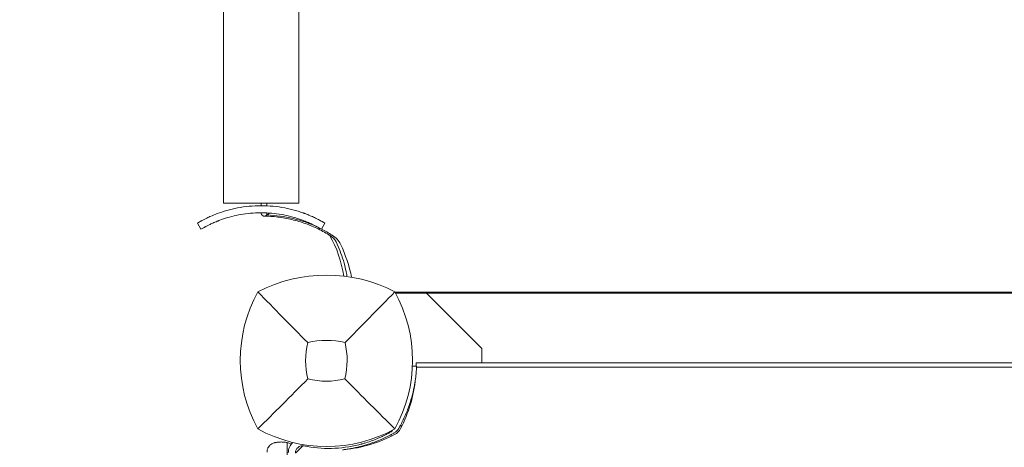
# Model space of a CAD drawing. Units: millimetres. Extents: x -2870 to 3322, y -2790 to 3584.
# Drawn here: x -1464 to -1047, y 630 to 811 of the extents above; entities that cross this region are included whole.
import ezdxf

# ---------------------------------------------------------------- set-up
doc = ezdxf.new("R2010")
doc.units = ezdxf.units.MM
doc.header["$MEASUREMENT"] = 0
doc.layers.add('HAGS-Dim Plan', color=7, linetype='Continuous')
doc.dimstyles.new('HAGS - Dim Plan', dxfattribs={"dimtxt": 300, "dimasz": 200, "dimexe": 0.18, "dimexo": 0.0625, "dimgap": 150, "dimtad": 0, "dimlfac": 0.001, "dimrnd": 0.01, "dimzin": 1, "dimdsep": 46, "dimtxsty": 'Standard', "dimblk": 'HAGS - Dim Plan arrow', "dimcen": 0.1, "dimse1": 1, "dimse2": 1, "dimclrd": 1, "dimadec": 0, "dimazin": 0, "dimtfac": 1, "dimtofl": 0, "dimtmove": 0, "dimatfit": 3, "dimfxl": 1, "dimtolj": 1, "dimtzin": 0, "dimarcsym": 0})

# ---------------------------------------------------------------- blocks, each defined once
blk = doc.blocks.new('HAGS - Dim Plan arrow')
at = {"color": 1, "lineweight": 0}
blk.add_lwpolyline([(0, 0, 0, 0.35, 0), (-1, 0, 0.015, 0.015, 0)], format="xyseb", dxfattribs=at)
blk = doc.blocks.new('*D13')
at = {"layer": 'Defpoints', "color": 0, "transparency": 16777216}
for p in [(2132.22, 1667.09), (-2870.43, 1000.5), (2132.22, -2592.95)]:
    blk.add_point(p, dxfattribs=at)
at = {"layer": 'HAGS-Dim Plan', "color": 1, "lineweight": -2, "transparency": 16777216}
for p, q in [((-2670.43, -2592.95), (-967.55, -2592.95)), ((1932.22, -2592.95), (432.45, -2592.95))]:
    blk.add_line(p, q, dxfattribs=at)
at = {"layer": 'HAGS-Dim Plan', "color": 1, "lineweight": -2, "transparency": 16777216, "xscale": 200, "yscale": 200, "zscale": 200, "rotation": 180}
blk.add_blockref('HAGS - Dim Plan arrow', (-2870.43, -2592.95), dxfattribs=at)
at = {"layer": 'HAGS-Dim Plan', "color": 1, "lineweight": -2, "transparency": 16777216, "xscale": 200, "yscale": 200, "zscale": 200}
blk.add_blockref('HAGS - Dim Plan arrow', (2132.22, -2592.95), dxfattribs=at)
at = {"layer": 'HAGS-Dim Plan', "color": 0, "transparency": 16777216, "insert": (-267.55, -2592.95), "char_height": 300, "attachment_point": 5}
blk.add_mtext('\\A1;5.00m', dxfattribs=at)
blk = doc.blocks.new('*D14')
at = {"layer": 'Defpoints', "color": 0, "transparency": 16777216}
for p in [(1132.22, 1436.69, 109.5), (-1686.29, 0.04), (1132.22, -2182.2)]:
    blk.add_point(p, dxfattribs=at)
at = {"layer": 'HAGS-Dim Plan', "color": 1, "lineweight": -2, "transparency": 16777216}
for p, q in [((-1486.29, -2182.2), (-1027.04, -2182.2)), ((932.22, -2182.2), (472.96, -2182.2))]:
    blk.add_line(p, q, dxfattribs=at)
at = {"layer": 'HAGS-Dim Plan', "color": 1, "lineweight": -2, "transparency": 16777216, "xscale": 200, "yscale": 200, "zscale": 200, "rotation": 180}
blk.add_blockref('HAGS - Dim Plan arrow', (-1686.29, -2182.2), dxfattribs=at)
at = {"layer": 'HAGS-Dim Plan', "color": 1, "lineweight": -2, "transparency": 16777216, "xscale": 200, "yscale": 200, "zscale": 200}
blk.add_blockref('HAGS - Dim Plan arrow', (1132.22, -2182.2), dxfattribs=at)
at = {"layer": 'HAGS-Dim Plan', "color": 0, "transparency": 16777216, "insert": (-277.04, -2182.2), "char_height": 300, "attachment_point": 5}
blk.add_mtext('\\A1;2.82m', dxfattribs=at)

msp = doc.modelspace()

# ---------------------------------------------------------------- linework, layer by layer
at = {"lineweight": 0}
for p, q in [((-1377.583, 811.08), (-1377.583, 1244.78)), ((-1345.583, 811.08), (-1345.583, 1244.78)), ((-1377.583, 811.08), (-1377.583, 777.43)), ((-1345.583, 777.43), (-1345.583, 811.08)), ((-1377.583, 733.43), (-1377.583, 777.43)), ((-1345.583, 733.43), (-1345.583, 777.43)), ((-1377.583, 733.43), (-1345.583, 733.43)), ((-1361.583, 733.43), (-1361.583, 732.43)), ((-1359.207, 733.43), (-1359.207, 732.377)), ((-1359.207, 733.43), (-1359.207, 732.377)), ((-1359.207, 729.373), (-1359.207, 728.502)), ((-1359.207, 729.373), (-1359.207, 728.502)), ((-1388.546, 725.062), (-1388.083, 725.329)), ((-1387.046, 722.464), (-1388.546, 725.062)), ((-1336.12, 722.464), (-1334.62, 725.062)), ((-1335.083, 725.329), (-1334.62, 725.062)), ((-1387.046, 722.464), (-1386.583, 722.731)), ((-1336.583, 722.731), (-1336.12, 722.464)), ((-1304.993, 695.881), (-733.799, 695.881)), ((-1304.993, 695.881), (-733.799, 695.881)), ((-1304.725, 695.39), (-732.66, 695.39)), ((-1291.655, 695.39), (-1268.273, 672.008)), ((-1268.273, 672.008), (-1268.273, 666)), ((-1297.616, 664.612), (-1295.827, 664.536)), ((-736.658, 666), (-1296, 666)), ((-736.908, 664.074), (-1295.849, 664.074)), ((-736.908, 664.074), (-1295.849, 664.074)), ((-1306.138, 637.445), (-1305.979, 637.177)), ((-1347.098, 627.768), (-1343.981, 630.886))]:
    msp.add_line(p, q, dxfattribs=at)
for centre, radius, start, end in [((-1376.063, 695.133), 50, 8.63864, 29.68222), ((-1334, 640.59), 62.49, 62.38844, 117.61156), ((-1310.544, 667), 59.887, 151.07813, 208.92187), ((-1357.456, 667), 59.887, -28.92187, 28.92187), ((-1334, 640.59), 34.839, 76.90969, 103.09031), ((-1310.544, 667), 32.236, 166.50403, 194.03588), ((-1357.456, 667), 32.236, 345.96412, 13.49597), ((-1334, 690.456), 32.236, 255.96412, 284.03588), ((-1353.993, 665.09), 58, 332.32772, 354.39212), ((-1334, 690.456), 59.887, 241.07813, 298.92187), ((-1307.941, 640.941), 6, 297.67229, 332.32772), ((-1332.09, 686.993), 58, 275.607, 297.67229), ((-1344.098, 627.888), 6, 133.02318, 180.00001), ((-1351.098, 628.234), 4, 55.88116, 75.52249), ((-1344.098, 627.888), 3, 78.56208, 180.00001), ((-1332.993, 682.776), 53, 258.56208, 283.95535)]:
    msp.add_arc(centre, radius, start, end, dxfattribs=at)
at = {"lineweight": 0, "extrusion": (0, 0, -1)}
for centre, major_axis, ratio, start_param, end_param in [((-1361.583, 683.188), (51.376, 0), 0.8829476, -1.5245256, -1.0856479), ((-1361.583, 683.188), (51.376, 0), 0.8829476, -1.5245256, -1.0856479), ((-1361.583, 683.188), (51.376, 0), 0.8829476, -1.0510152, -0.9450993), ((-1361.583, 683.188), (51.376, 0), 0.8829476, -1.0510152, -0.9450993), ((-1337.571, 712.531), (10.376, 0), 0.8829476, -0.9450993, -0.3986736), ((-1337.571, 712.531), (10.376, 0), 0.8829476, -0.9450993, -0.3986736), ((-1397.474, 690.251), (75.376, 0), 0.8829476, -0.3986736, -0.1798825), ((-1397.474, 690.251), (75.376, 0), 0.8829476, -0.3986736, -0.1798825), ((-1353.098, 620.488), (11.68, -2.751), 1, -1.5922012, -1.5493915)]:
    msp.add_ellipse(centre, major_axis=major_axis, ratio=ratio, start_param=start_param, end_param=end_param, dxfattribs=at)
at = {"lineweight": 0}
for points, knots in [([(-1380.182, 729.059), (-1380.771, 728.839), (-1381.999, 728.36), (-1383.565, 727.658), (-1383.849, 727.527), (-1384.384, 727.276), (-1384.636, 727.155), (-1385.756, 726.607), (-1386.251, 726.341), (-1386.548, 726.182)], [-0.88055091, -0.88055091, -0.88055091, -0.88055091, -0.5067729, -0.5067729, -0.41857541, -0.41857541, -0.33038834, -0.33038834, 0, 0, 0, 0]), ([(-1342.984, 729.059), (-1343.087, 729.098), (-1343.178, 729.132), (-1343.297, 729.176), (-1343.334, 729.189), (-1343.385, 729.208), (-1343.401, 729.214), (-1343.424, 729.222), (-1343.432, 729.225), (-1343.443, 729.229), (-1343.447, 729.23), (-1343.454, 729.233), (-1343.456, 729.234), (-1343.538, 729.264), (-1343.617, 729.292), (-1343.739, 729.336), (-1343.78, 729.35), (-1343.863, 729.38), (-1343.906, 729.395), (-1344.273, 729.525), (-1344.607, 729.639), (-1345.623, 729.975), (-1346.321, 730.191), (-1348.489, 730.809), (-1350.007, 731.175), (-1353.182, 731.785), (-1354.818, 732.024), (-1358.175, 732.347), (-1359.873, 732.43), (-1363.293, 732.43), (-1364.991, 732.347), (-1368.348, 732.024), (-1369.984, 731.785), (-1372.366, 731.328), (-1373.142, 731.16), (-1374.28, 730.888), (-1374.655, 730.794), (-1375.396, 730.6), (-1375.764, 730.499), (-1377.558, 729.987), (-1378.911, 729.536), (-1380.182, 729.059)], [0, 0, 0, 0, 0.0078125, 0.0078125, 0.0117188, 0.0117188, 0.0136719, 0.0136719, 0.0146484, 0.0146484, 0.0151367, 0.0151367, 0.015625, 0.015625, 0.0234375, 0.0234375, 0.0273438, 0.0273438, 0.03125, 0.03125, 0.0625, 0.0625, 0.125, 0.125, 0.25, 0.25, 0.375, 0.375, 0.5, 0.5, 0.625, 0.625, 0.75, 0.75, 0.8125, 0.8125, 0.84375, 0.84375, 0.875, 0.875, 1, 1, 1, 1]), ([(-1344.037, 726.25), (-1344.639, 726.476), (-1345.76, 726.89), (-1348.531, 727.712), (-1349.766, 728.031), (-1353.622, 728.862), (-1356.366, 729.237), (-1359.982, 729.411), (-1360.782, 729.43), (-1362.385, 729.43), (-1363.185, 729.411), (-1366.801, 729.237), (-1369.545, 728.862), (-1373.399, 728.032), (-1374.634, 727.712), (-1376.98, 727.016), (-1378.089, 726.64), (-1379.13, 726.25)], [-4.0281545, -4.0281545, -4.0281545, -4.0281545, -3.4469316, -3.4469316, -3.0227656, -3.0227656, -2.1766666, -2.1766666, -1.9371539, -1.9371539, -1.6976274, -1.6976274, -0.8514537, -0.8514537, -0.4276606, -0.4276606, 0, 0, 0, 0]), ([(-1361.574, 729.43), (-1361.554, 729.17), (-1361.498, 728.941), (-1361.274, 728.458), (-1361.07, 728.248), (-1360.804, 728.108)], [-2.97579749, -2.97579749, -2.97579749, -2.97579749, -2.75755908, -2.75755908, -2.4377067, -2.4377067, -2.4377067, -2.4377067]), ([(-1336.618, 726.182), (-1336.761, 726.258), (-1336.981, 726.375), (-1337.624, 726.706), (-1337.941, 726.866), (-1338.531, 727.155), (-1338.784, 727.276), (-1339.587, 727.654), (-1340.186, 727.924), (-1341.505, 728.485), (-1342.208, 728.769), (-1342.984, 729.059)], [-1.304375, -1.304375, -1.304375, -1.304375, -1.0055501, -1.0055501, -0.7755214, -0.7755214, -0.6218391, -0.6218391, -0.3125422, -0.3125422, 0, 0, 0, 0]), ([(-1386.548, 726.182), (-1386.602, 726.154), (-1386.649, 726.128), (-1386.691, 726.105), (-1386.712, 726.094), (-1386.731, 726.084), (-1386.749, 726.074), (-1386.758, 726.069), (-1386.767, 726.065), (-1386.775, 726.06), (-1386.779, 726.058), (-1386.783, 726.056), (-1386.787, 726.054), (-1386.789, 726.053), (-1386.791, 726.052), (-1386.793, 726.051), (-1386.795, 726.049), (-1386.796, 726.049), (-1386.799, 726.047), (-1386.879, 726.004), (-1386.957, 725.961), (-1387.032, 725.92), (-1387.145, 725.859), (-1387.251, 725.8), (-1387.351, 725.744), (-1387.385, 725.726), (-1387.418, 725.707), (-1387.449, 725.69), (-1387.703, 725.548), (-1387.914, 725.427), (-1388.083, 725.329)], [0, 0, 0, 0, 0.0625, 0.0625, 0.0625, 0.09375, 0.09375, 0.09375, 0.109375, 0.109375, 0.109375, 0.1171875, 0.1171875, 0.1171875, 0.1210938, 0.1210938, 0.1210938, 0.125, 0.125, 0.125, 0.25, 0.25, 0.25, 0.4375, 0.4375, 0.4375, 0.5, 0.5, 0.5, 1, 1, 1, 1]), ([(-1379.13, 726.25), (-1379.237, 726.21), (-1379.336, 726.172), (-1379.469, 726.121), (-1379.533, 726.097), (-1379.6, 726.071), (-1379.633, 726.059), (-1379.646, 726.053), (-1379.655, 726.05), (-1379.658, 726.049), (-1379.753, 726.012), (-1379.84, 725.978), (-1380.012, 725.91), (-1380.095, 725.877), (-1380.517, 725.708), (-1380.84, 725.574), (-1381.772, 725.178), (-1382.335, 724.924), (-1383.347, 724.449), (-1383.792, 724.229), (-1384.366, 723.938), (-1384.543, 723.847), (-1384.858, 723.683), (-1385.002, 723.607), (-1385.135, 723.536)], [0, 0, 0, 0, 0.03125, 0.03125, 0.046875, 0.0546875, 0.0585938, 0.0605469, 0.0605469, 0.0625, 0.0625, 0.09375, 0.09375, 0.125, 0.125, 0.25, 0.25, 0.5, 0.5, 0.75, 0.75, 0.875, 0.875, 1, 1, 1, 1]), ([(-1360.804, 728.108), (-1360.698, 728.052), (-1360.557, 728.038), (-1360.099, 728.093), (-1359.717, 728.235), (-1359.246, 728.481), (-1359.226, 728.492), (-1359.207, 728.502)], [-0.67972466, -0.67972466, -0.67972466, -0.67972466, -0.55167493, -0.55167493, -0.32685354, -0.32685354, -0.31726439, -0.31726439, -0.31726439, -0.31726439]), ([(-1360.544, 728.049), (-1358.526, 728.012), (-1356.511, 727.867), (-1352.517, 727.364), (-1350.539, 727.006), (-1346.647, 726.081), (-1344.735, 725.516), (-1341.005, 724.186), (-1339.188, 723.422), (-1335.676, 721.709), (-1333.981, 720.76), (-1332.36, 719.726)], [4.73316827, 4.73316827, 4.73316827, 4.73316827, 4.85415181, 4.85415181, 4.97513536, 4.97513536, 5.0961189, 5.0961189, 5.21710245, 5.21710245, 5.33808599, 5.33808599, 5.33808599, 5.33808599]), ([(-1338.032, 723.536), (-1338.071, 723.557), (-1338.125, 723.586), (-1338.183, 723.616), (-1338.21, 723.631), (-1338.223, 723.638), (-1338.229, 723.64), (-1338.232, 723.642), (-1338.234, 723.643), (-1338.273, 723.664), (-1338.31, 723.683), (-1338.386, 723.723), (-1338.424, 723.743), (-1338.625, 723.848), (-1338.8, 723.938), (-1339.376, 724.23), (-1339.82, 724.449), (-1340.832, 724.924), (-1341.396, 725.179), (-1342.326, 725.574), (-1342.651, 725.709), (-1343.315, 725.974), (-1343.666, 726.111), (-1344.037, 726.25)], [0, 0, 0, 0, 0.03125, 0.046875, 0.0546875, 0.0585937, 0.0605469, 0.0605469, 0.0625, 0.0625, 0.09375, 0.09375, 0.125, 0.125, 0.25, 0.25, 0.5, 0.5, 0.75, 0.75, 0.875, 0.875, 1, 1, 1, 1]), ([(-1335.083, 725.329), (-1335.11, 725.345), (-1335.135, 725.359), (-1335.157, 725.372), (-1335.168, 725.378), (-1335.179, 725.384), (-1335.189, 725.39), (-1335.194, 725.393), (-1335.198, 725.396), (-1335.203, 725.398), (-1335.205, 725.4), (-1335.208, 725.401), (-1335.21, 725.402), (-1335.211, 725.403), (-1335.212, 725.404), (-1335.213, 725.404), (-1335.214, 725.405), (-1335.215, 725.405), (-1335.217, 725.406), (-1335.264, 725.433), (-1335.314, 725.462), (-1335.367, 725.492), (-1335.446, 725.537), (-1335.531, 725.585), (-1335.623, 725.637), (-1335.654, 725.654), (-1335.685, 725.672), (-1335.717, 725.69), (-1335.97, 725.831), (-1336.27, 725.996), (-1336.618, 726.182)], [0, 0, 0, 0, 0.0625, 0.0625, 0.0625, 0.09375, 0.09375, 0.09375, 0.109375, 0.109375, 0.109375, 0.1171875, 0.1171875, 0.1171875, 0.1210938, 0.1210938, 0.1210938, 0.125, 0.125, 0.125, 0.25, 0.25, 0.25, 0.4375, 0.4375, 0.4375, 0.5, 0.5, 0.5, 1, 1, 1, 1]), ([(-1385.135, 723.536), (-1385.185, 723.509), (-1385.23, 723.485), (-1385.29, 723.453), (-1385.317, 723.438), (-1385.345, 723.423), (-1385.36, 723.415), (-1385.366, 723.412), (-1385.37, 723.41), (-1385.37, 723.409), (-1385.447, 723.368), (-1385.521, 723.328), (-1385.662, 723.25), (-1385.765, 723.194), (-1385.861, 723.14), (-1385.924, 723.105), (-1385.955, 723.088), (-1386.224, 722.937), (-1386.423, 722.824), (-1386.583, 722.731)], [0, 0, 0, 0, 0.0625, 0.0625, 0.09375, 0.109375, 0.1171875, 0.1230469, 0.1230469, 0.125, 0.125, 0.25, 0.25, 0.375, 0.4375, 0.4375, 0.5, 0.5, 1, 1, 1, 1]), ([(-1336.583, 722.731), (-1336.609, 722.746), (-1336.643, 722.766), (-1336.678, 722.786), (-1336.694, 722.795), (-1336.702, 722.8), (-1336.706, 722.802), (-1336.708, 722.803), (-1336.708, 722.803), (-1336.754, 722.829), (-1336.801, 722.856), (-1336.901, 722.913), (-1336.979, 722.958), (-1337.064, 723.005), (-1337.122, 723.038), (-1337.151, 723.054), (-1337.42, 723.205), (-1337.703, 723.36), (-1338.032, 723.536)], [0, 0, 0, 0, 0.0625, 0.09375, 0.109375, 0.1171875, 0.1230469, 0.1230469, 0.125, 0.125, 0.25, 0.25, 0.375, 0.4375, 0.4375, 0.5, 0.5, 1, 1, 1, 1]), ([(-1332.36, 719.726), (-1332.238, 719.648), (-1332.119, 719.568), (-1331.887, 719.403), (-1331.774, 719.318), (-1331.554, 719.144), (-1331.448, 719.055), (-1331.24, 718.873), (-1331.14, 718.78), (-1330.946, 718.591), (-1330.852, 718.494), (-1330.762, 718.396)], [5.33808599, 5.33808599, 5.33808599, 5.33808599, 5.39048146, 5.39048146, 5.44287693, 5.44287693, 5.49527239, 5.49527239, 5.54766786, 5.54766786, 5.60006332, 5.60006332, 5.60006332, 5.60006332]), ([(-1330.762, 718.396), (-1330.683, 718.31), (-1330.608, 718.225), (-1330.469, 718.055), (-1330.404, 717.971), (-1330.284, 717.804), (-1330.228, 717.722), (-1330.124, 717.559), (-1330.077, 717.479), (-1329.989, 717.322), (-1329.949, 717.244), (-1329.913, 717.168)], [5.60006332, 5.60006332, 5.60006332, 5.60006332, 5.656953, 5.656953, 5.71384268, 5.71384268, 5.77073236, 5.77073236, 5.82762204, 5.82762204, 5.88451172, 5.88451172, 5.88451172, 5.88451172]), ([(-1329.913, 717.168), (-1329.291, 715.864), (-1328.721, 714.545), (-1327.688, 711.88), (-1327.224, 710.536), (-1326.404, 707.827), (-1326.048, 706.462), (-1325.572, 704.305), (-1325.416, 703.517), (-1325.278, 702.727)], [5.88451172, 5.88451172, 5.88451172, 5.88451172, 5.95326549, 5.95326549, 6.02201927, 6.02201927, 6.09077304, 6.09077304, 6.1301619, 6.1301619, 6.1301619, 6.1301619]), ([(-1341.891, 674.523), (-1345.449, 678.107), (-1349.302, 682.021), (-1356.066, 688.912), (-1359.63, 692.553), (-1362.962, 695.962)], [0, 0, 0, 0, 18.5597108, 18.5597108, 37.3683707, 37.3683707, 37.3683707, 37.3683707]), ([(-1303.372, 638.25), (-1303.244, 638.475), (-1303.129, 638.681), (-1303.026, 638.868), (-1303, 638.915), (-1302.975, 638.96), (-1302.951, 639.005), (-1302.926, 639.049), (-1302.897, 639.102), (-1302.87, 639.152), (-1302.815, 639.253), (-1302.76, 639.354), (-1302.706, 639.455), (-1302.491, 639.856), (-1302.279, 640.261), (-1302.073, 640.667), (-1301.661, 641.479), (-1301.271, 642.295), (-1300.905, 643.109), (-1300.538, 643.924), (-1300.193, 644.74), (-1299.873, 645.547), (-1299.553, 646.354), (-1299.257, 647.154), (-1298.982, 647.947), (-1298.433, 649.532), (-1297.981, 651.059), (-1297.607, 652.515), (-1297.232, 653.971), (-1296.943, 655.329), (-1296.715, 656.582), (-1296.487, 657.835), (-1296.325, 658.96), (-1296.204, 659.95), (-1296.083, 660.941), (-1296.006, 661.779), (-1295.952, 662.463), (-1295.925, 662.805), (-1295.905, 663.105), (-1295.889, 663.364), (-1295.873, 663.622), (-1295.861, 663.839), (-1295.852, 664.013), (-1295.843, 664.187), (-1295.837, 664.317), (-1295.833, 664.405), (-1295.832, 664.427), (-1295.831, 664.446), (-1295.83, 664.462), (-1295.83, 664.479), (-1295.829, 664.492), (-1295.829, 664.503), (-1295.828, 664.512), (-1295.828, 664.518), (-1295.828, 664.523), (-1295.828, 664.524), (-1295.828, 664.525), (-1295.828, 664.526), (-1295.828, 664.526), (-1295.828, 664.527), (-1295.828, 664.528), (-1295.828, 664.528), (-1295.828, 664.528), (-1295.828, 664.528), (-1295.827, 664.532), (-1295.827, 664.535), (-1295.827, 664.536)], [0, 0, 0, 0, 0.015625, 0.015625, 0.015625, 0.0195312, 0.0195312, 0.0195312, 0.0234375, 0.0234375, 0.0234375, 0.03125, 0.03125, 0.03125, 0.0625, 0.0625, 0.0625, 0.125, 0.125, 0.125, 0.1875, 0.1875, 0.1875, 0.25, 0.25, 0.25, 0.375, 0.375, 0.375, 0.5, 0.5, 0.5, 0.625, 0.625, 0.625, 0.75, 0.75, 0.75, 0.8125, 0.8125, 0.8125, 0.875, 0.875, 0.875, 0.9375, 0.9375, 0.9375, 0.953125, 0.953125, 0.953125, 0.96875, 0.96875, 0.96875, 0.9804688, 0.9804688, 0.9804688, 0.9824219, 0.9824219, 0.9824219, 0.9838867, 0.9838867, 0.9838867, 0.984375, 0.984375, 0.984375, 1, 1, 1, 1]), ([(-1296, 666), (-1296, 666), (-1295.998, 665.91), (-1295.995, 665.596), (-1295.993, 665.428), (-1295.993, 665.22)], [0, 0, 0, 0, 0.28260313, 0.28260313, 0.46774251, 0.46774251, 0.46774251, 0.46774251]), ([(-1295.993, 665.22), (-1295.993, 665.191), (-1295.993, 665.159), (-1295.993, 664.977), (-1295.993, 664.776), (-1295.995, 664.543)], [0.12471728, 0.12471728, 0.12471728, 0.12471728, 0.15068485, 0.15068485, 0.25916173, 0.25916173, 0.25916173, 0.25916173]), ([(-1341.818, 659.182), (-1345.36, 655.64), (-1349.239, 651.761), (-1356.017, 644.983), (-1359.609, 641.391), (-1362.962, 638.038)], [0, 0, 0, 0, 18.4588757, 18.4588757, 37.2363574, 37.2363574, 37.2363574, 37.2363574]), ([(-1326.182, 659.182), (-1322.64, 655.64), (-1318.761, 651.761), (-1311.983, 644.983), (-1308.391, 641.391), (-1305.038, 638.038)], [0, 0, 0, 0, 18.4593015, 18.4593015, 37.2363631, 37.2363631, 37.2363631, 37.2363631]), ([(-1305.25, 636.372), (-1304.861, 636.593), (-1304.502, 636.866), (-1304.104, 637.264), (-1304.027, 637.346), (-1303.851, 637.548), (-1303.754, 637.67), (-1303.558, 637.942), (-1303.461, 638.093), (-1303.372, 638.25)], [-0.27182165, -0.27182165, -0.27182165, -0.27182165, -0.13526343, -0.13526343, -0.10094555, -0.10094555, -0.05399963, -0.05399963, 0, 0, 0, 0]), ([(-1302.703, 639.461), (-1302.703, 639.461), (-1302.618, 639.438), (-1302.379, 639.375), (-1302.223, 639.333), (-1302.049, 639.287)], [0.89978313, 0.89978313, 0.89978313, 0.89978313, 1.00991129, 1.00991129, 1.09101903, 1.09101903, 1.09101903, 1.09101903]), ([(-1327.158, 629.179), (-1327.029, 629.194), (-1326.896, 629.21), (-1326.321, 629.282), (-1325.855, 629.346), (-1324.8, 629.504), (-1324.206, 629.601), (-1322.958, 629.829), (-1322.306, 629.958), (-1321.033, 630.235), (-1320.42, 630.378), (-1318.687, 630.814), (-1317.535, 631.139), (-1315.454, 631.801), (-1314.543, 632.115), (-1312.236, 632.977), (-1310.835, 633.562), (-1308.728, 634.542), (-1308.027, 634.886), (-1306.979, 635.426), (-1306.632, 635.61), (-1306.124, 635.885), (-1305.949, 635.981), (-1305.617, 636.165), (-1305.43, 636.27), (-1305.25, 636.372)], [-3.0153063, -3.0153063, -3.0153063, -3.0153063, -2.9353686, -2.9353686, -2.6749054, -2.6749054, -2.3775447, -2.3775447, -2.0801213, -2.0801213, -1.8195808, -1.8195808, -1.3642166, -1.3642166, -1.0231466, -1.0231466, -0.5094929, -0.5094929, -0.2515915, -0.2515915, -0.1220827, -0.1220827, -0.0622248, -0.0622248, 0, 0, 0, 0]), ([(-1305.979, 637.177), (-1305.98, 637.177), (-1306.064, 637.126), (-1306.235, 637.026), (-1306.406, 636.927), (-1306.659, 636.78), (-1306.997, 636.589), (-1307.335, 636.399), (-1307.751, 636.169), (-1308.249, 635.906), (-1308.747, 635.643), (-1309.317, 635.352), (-1309.963, 635.041), (-1310.608, 634.73), (-1311.317, 634.404), (-1312.092, 634.071), (-1312.866, 633.739), (-1313.691, 633.407), (-1314.57, 633.081), (-1315.448, 632.756), (-1316.364, 632.442), (-1317.311, 632.149), (-1317.548, 632.076), (-1317.786, 632.004), (-1318.025, 631.933), (-1318.265, 631.863), (-1318.508, 631.793), (-1318.748, 631.726), (-1318.869, 631.692), (-1318.99, 631.659), (-1319.111, 631.626), (-1319.172, 631.61), (-1319.233, 631.593), (-1319.294, 631.577), (-1319.324, 631.569), (-1319.355, 631.561), (-1319.386, 631.552), (-1319.401, 631.548), (-1319.416, 631.544), (-1319.432, 631.54), (-1319.447, 631.536), (-1319.465, 631.531), (-1319.478, 631.528), (-1319.682, 631.474), (-1319.927, 631.411), (-1320.211, 631.34)], [-1, -1, -1, -1, -0.875, -0.875, -0.875, -0.75, -0.75, -0.75, -0.625, -0.625, -0.625, -0.5, -0.5, -0.5, -0.375, -0.375, -0.375, -0.25, -0.25, -0.25, -0.125, -0.125, -0.125, -0.09375, -0.09375, -0.09375, -0.0625, -0.0625, -0.0625, -0.046875, -0.046875, -0.046875, -0.0390625, -0.0390625, -0.0390625, -0.0351562, -0.0351562, -0.0351562, -0.0332031, -0.0332031, -0.0332031, -0.03125, -0.03125, -0.03125, 0, 0, 0, 0]), ([(-1306.287, 635.049), (-1306.333, 635.223), (-1306.375, 635.379), (-1306.438, 635.618), (-1306.461, 635.703), (-1306.461, 635.703)], [-1.09101903, -1.09101903, -1.09101903, -1.09101903, -1.00991129, -1.00991129, -0.89978313, -0.89978313, -0.89978313, -0.89978313]), ([(-1359.098, 628.234), (-1359.098, 628.332), (-1359.095, 628.433), (-1359.08, 628.631), (-1359.069, 628.73), (-1359.025, 629.024), (-1358.981, 629.218), (-1358.803, 629.795), (-1358.622, 630.176), (-1358.374, 630.529), (-1358.374, 630.53), (-1358.373, 630.531)], [0, 0, 0, 0, 0.0625, 0.0625, 0.125, 0.125, 0.25, 0.25, 0.5, 0.5, 0.50062231, 0.50062231, 0.50062231, 0.50062231]), ([(-1358.373, 630.531), (-1358.25, 630.706), (-1358.11, 630.876), (-1357.797, 631.194), (-1357.625, 631.344), (-1357.244, 631.618), (-1357.033, 631.744), (-1356.588, 631.954), (-1356.351, 632.042), (-1356.098, 632.107)], [0.50062231, 0.50062231, 0.50062231, 0.50062231, 0.625, 0.625, 0.75, 0.75, 0.875, 0.875, 1, 1, 1, 1]), ([(-1358.373, 630.531), (-1358.373, 630.531), (-1358.373, 630.529), (-1358.373, 630.52), (-1358.373, 630.513), (-1358.373, 630.491), (-1358.373, 630.474), (-1358.373, 630.429), (-1358.373, 630.401), (-1358.373, 630.331), (-1358.373, 630.287), (-1358.373, 630.244)], [-0.00046289402, -0.00046289402, -0.00046289402, -0.00046289402, -0.00038921183, -0.00038921183, -0.00031903535, -0.00031903535, -0.00022777032, -0.00022777032, -0.00013011302, -0.00013011302, -0.00000009885, -0.00000009885, -0.00000009885, -0.00000009885]), ([(-1358.373, 630.531), (-1358.373, 630.531), (-1358.373, 630.529), (-1358.373, 630.52), (-1358.373, 630.513), (-1358.373, 630.491), (-1358.373, 630.474), (-1358.373, 630.429), (-1358.373, 630.401), (-1358.373, 630.331), (-1358.373, 630.287), (-1358.373, 630.244)], [-0.00046289402, -0.00046289402, -0.00046289402, -0.00046289402, -0.00038921183, -0.00038921183, -0.00031903535, -0.00031903535, -0.00022777032, -0.00022777032, -0.00013011302, -0.00013011302, -0.00000009885, -0.00000009885, -0.00000009885, -0.00000009885]), ([(-1356.098, 632.107), (-1355.989, 632.135), (-1355.876, 632.163), (-1355.653, 632.213), (-1355.541, 632.237), (-1355.203, 632.304), (-1354.977, 632.342), (-1354.292, 632.437), (-1353.83, 632.475), (-1353.126, 632.49), (-1352.89, 632.488), (-1352.423, 632.471), (-1352.191, 632.456), (-1351.501, 632.39), (-1351.046, 632.32), (-1350.598, 632.225)], [0, 0, 0, 0, 0.0625, 0.0625, 0.125, 0.125, 0.25, 0.25, 0.5, 0.5, 0.625, 0.625, 0.75, 0.75, 1, 1, 1, 1]), ([(-1350.598, 632.225), (-1350.598, 632.225), (-1350.598, 632.222), (-1350.598, 632.209), (-1350.598, 632.199), (-1350.598, 632.161), (-1350.598, 632.127), (-1350.598, 632.039), (-1350.598, 631.988), (-1350.598, 631.899), (-1350.598, 631.867), (-1350.598, 631.801), (-1350.598, 631.769), (-1350.598, 631.736)], [0, 0, 0, 0, 0.009721693, 0.009721693, 0.019954387, 0.019954387, 0.038516792, 0.038516792, 0.057080661, 0.057080661, 0.067336037, 0.067336037, 0.07707863, 0.07707863, 0.07707863, 0.07707863]), ([(-1350.598, 599.121), (-1350.598, 602.126), (-1350.598, 613.339), (-1350.598, 623.805), (-1350.598, 631.736)], [0.39363722, 0.39363722, 0.39363722, 0.39363722, 0.55210426, 0.9909978, 0.9909978, 0.9909978, 0.9909978])]:
    msp.add_open_spline(points, degree=3, knots=knots, dxfattribs=at)
for points in [[(-1359.207, 728.502), (-1358.821, 728.708), (-1358.394, 728.978), (-1357.945, 729.297)], [(-1326.109, 674.523), (-1319.793, 680.885), (-1311.892, 688.949), (-1305.038, 695.962)]]:
    msp.add_open_spline(points, degree=3, dxfattribs=at)

# ---------------------------------------------------------------- dimensions: what is measured, and where the dimension line sits
at = {"layer": 'HAGS-Dim Plan'}
for base, p1, p2, picture, middle in [((2132.218, -2592.953), (-2870.432, 1000.5), (2132.218, 1667.085), '*D13', (-267.546, -2592.953)), ((1132.218, -2182.198), (-1686.293, 0.037), (1132.218, 1436.685, 109.502), '*D14', (-277.038, -2182.198))]:
    dim = msp.add_linear_dim(base=base, p1=p1, p2=p2, dimstyle='HAGS - Dim Plan', override={"dimpost": 'm'}, dxfattribs=at)
    dim.commit()
    dim.dimension.update_dxf_attribs({"geometry": picture, "text_midpoint": middle, "dimtype": 160})

doc.saveas('drawing.dxf')
